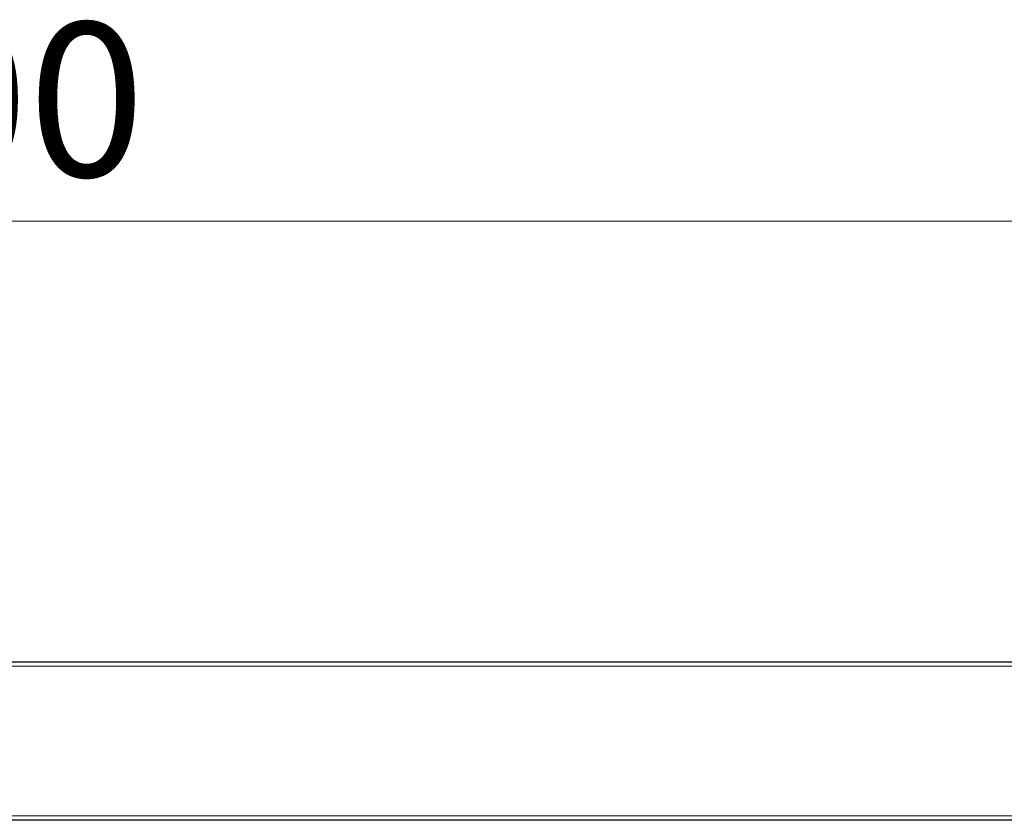
# Model space of a CAD drawing. Units: millimetres. Extents: x 0 to 420, y 0 to 297.
# Drawn here: x 303 to 325, y 237 to 255 of the extents above; entities that cross this region are included whole.
import ezdxf

# ---------------------------------------------------------------- set-up
doc = ezdxf.new("R2010")
doc.units = ezdxf.units.MM
doc.styles.add('SLDTEXTSTYLE0', font='TXT', dxfattribs={"width": 0.605})
doc.dimstyles.new('SLDDIMSTYLE0', dxfattribs={"dimtxt": 3.5, "dimasz": 3.5, "dimexe": 0, "dimexo": 0.0625, "dimgap": 0.875, "dimtad": 1, "dimlfac": 10, "dimrnd": 1e-09, "dimzin": 12, "dimdsep": 46, "dimtxsty": 'SLDTEXTSTYLE0', "dimsah": 1, "dimcen": 0.09, "dimadec": 0, "dimazin": 3, "dimtfac": 1, "dimtdec": 3, "dimtofl": 0, "dimtmove": 0, "dimatfit": 3, "dimfxl": 0, "dimfrac": 2, "dimtolj": 1, "dimtzin": 12, "dimarcsym": 0})

# ---------------------------------------------------------------- blocks, each defined once
blk = doc.blocks.new('_D')
at = {"color": 7, "linetype": 'Continuous', "lineweight": 0}
for p, q in [((249.762, 237.254), (249.762, 251.754)), ((349.762, 237.254), (349.762, 251.754)), ((249.762, 250.754), (349.762, 250.754))]:
    blk.add_line(p, q, dxfattribs=at)
at = {"color": 7, "linetype": 'Continuous', "lineweight": 18}
for points in [[(249.762, 250.754), (253.262, 250.215), (253.262, 251.292)], [(349.762, 250.754), (346.262, 251.292), (346.262, 250.215)]]:
    blk.add_solid(points, dxfattribs=at)
at = {"color": 7, "linetype": 'Continuous', "lineweight": 18, "insert": (295.377, 255.265), "char_height": 3.5, "attachment_point": 1, "style": 'SLDTEXTSTYLE0'}
blk.add_mtext('1000', dxfattribs=at)

msp = doc.modelspace()

# ---------------------------------------------------------------- linework, layer by layer
at = {"color": 7, "linetype": 'Continuous', "lineweight": 25}
for p, q in [((299.8622, 240.7537), (349.6622, 240.7537)), ((349.7622, 237.1537), (249.7622, 237.1537))]:
    msp.add_line(p, q, dxfattribs=at)
at = {"color": 8, "linetype": 'Continuous', "lineweight": 18}
for p, q in [((349.6622, 240.6537), (299.8622, 240.6537)), ((299.8622, 237.2537), (349.6622, 237.2537))]:
    msp.add_line(p, q, dxfattribs=at)

# ---------------------------------------------------------------- dimensions: what is measured, and where the dimension line sits
at = {"color": 7, "linetype": 'Continuous', "lineweight": 18}
dim = msp.add_linear_dim(base=(349.7622, 250.7537), p1=(249.7622, 237.1537), p2=(349.7622, 237.1537), dimstyle='SLDDIMSTYLE0', dxfattribs=at)
dim.commit()
dim.dimension.update_dxf_attribs({"geometry": '_D', "text_midpoint": (299.7622, 250.7537), "dimtype": 160})

doc.saveas('drawing.dxf')
